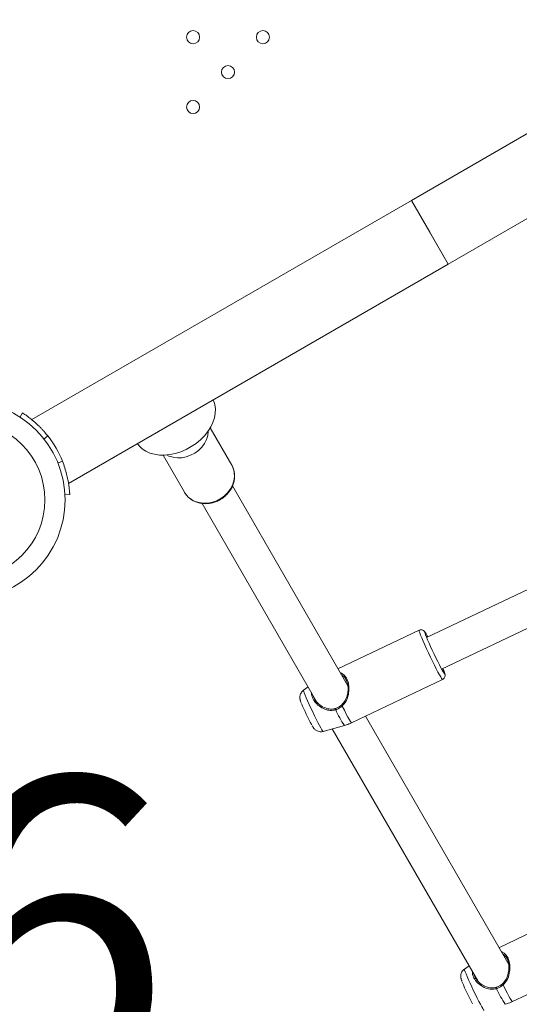
# Model space of a CAD drawing. Units: millimetres. Extents: x 0 to 1680, y 0 to 1190.
# Drawn here: x 665 to 688, y 773 to 818 of the extents above; entities that cross this region are included whole.
import ezdxf

# ---------------------------------------------------------------- set-up
doc = ezdxf.new("R2010")
doc.units = ezdxf.units.MM
doc.header["$LTSCALE"] = 40
doc.layers.add('LE_NORM', color=179, linetype='Continuous', lineweight=40)
doc.styles.add('SLDTEXTSTYLE0', font='TXT', dxfattribs={"width": 0.605})
doc.dimstyles.new('SLDDIMSTYLE1', dxfattribs={"dimtxt": 14, "dimasz": 12, "dimexe": 0, "dimexo": 0.0625, "dimgap": 3.5, "dimtad": 1, "dimdec": 0, "dimrnd": 1e-09, "dimzin": 12, "dimdsep": 46, "dimtxsty": 'SLDTEXTSTYLE0', "dimsah": 1, "dimcen": 0.09, "dimadec": 0, "dimazin": 3, "dimtfac": 1, "dimtofl": 0, "dimtmove": 0, "dimatfit": 3, "dimfxl": 1, "dimfrac": 2, "dimtolj": 1, "dimtzin": 12, "dimarcsym": 0})

# ---------------------------------------------------------------- blocks, each defined once
blk = doc.blocks.new('_D_5')
at = {"layer": 'LE_NORM', "color": 7}
for p, q in [((719.624, 927.157), (957.37, 927.157)), ((953.408, 927.157), (953.408, 563.671)), ((301.574, 563.671), (957.37, 563.671))]:
    blk.add_line(p, q, dxfattribs=at)
for points in [[(953.408, 927.157), (949.408, 915.157), (957.408, 915.157)], [(953.408, 563.671), (957.408, 575.671), (949.408, 575.671)]]:
    blk.add_solid(points, dxfattribs=at)
at = {"layer": 'LE_NORM', "color": 7, "insert": (935.361, 732.26), "char_height": 14, "attachment_point": 1, "rotation": 90, "style": 'SLDTEXTSTYLE0'}
blk.add_mtext('363', dxfattribs=at)
blk = doc.blocks.new('_D_6')
at = {"layer": 'LE_NORM', "color": 7}
for p, q in [((91.908, 512.066), (91.908, 1136.346)), ((925.422, 784.128), (925.422, 1136.346)), ((91.908, 1132.383), (925.422, 1132.383))]:
    blk.add_line(p, q, dxfattribs=at)
for points in [[(91.908, 1132.383), (103.908, 1128.383), (103.908, 1136.383)], [(925.422, 1132.383), (913.422, 1136.383), (913.422, 1128.383)]]:
    blk.add_solid(points, dxfattribs=at)
at = {"layer": 'LE_NORM', "color": 7, "insert": (495.511, 1150.43), "char_height": 14, "attachment_point": 1, "style": 'SLDTEXTSTYLE0'}
blk.add_mtext('834', dxfattribs=at)
blk = doc.blocks.new('_D_7')
at = {"layer": 'LE_NORM', "color": 7}
for p, q in [((719.624, 1077.157), (982.503, 1077.157)), ((978.541, 1077.157), (978.541, 376.569)), ((250.49, 376.569), (982.503, 376.569))]:
    blk.add_line(p, q, dxfattribs=at)
for points in [[(978.541, 1077.157), (974.541, 1065.157), (982.541, 1065.157)], [(978.541, 376.569), (982.541, 388.569), (974.541, 388.569)]]:
    blk.add_solid(points, dxfattribs=at)
at = {"layer": 'LE_NORM', "color": 7, "insert": (960.494, 713.709), "char_height": 14, "attachment_point": 1, "rotation": 90, "style": 'SLDTEXTSTYLE0'}
blk.add_mtext('701', dxfattribs=at)
blk = doc.blocks.new('_D_20')
at = {"layer": 'LE_NORM', "color": 7}
for p, q in [((242.456, 599.167), (242.456, 1103.317)), ((775.422, 784.128), (775.422, 1103.317)), ((242.456, 1099.355), (775.422, 1099.355))]:
    blk.add_line(p, q, dxfattribs=at)
for points in [[(242.456, 1099.355), (254.456, 1095.355), (254.456, 1103.355)], [(775.422, 1099.355), (763.422, 1103.355), (763.422, 1095.355)]]:
    blk.add_solid(points, dxfattribs=at)
at = {"layer": 'LE_NORM', "color": 7, "insert": (495.785, 1117.402), "char_height": 14, "attachment_point": 1, "style": 'SLDTEXTSTYLE0'}
blk.add_mtext('533', dxfattribs=at)

msp = doc.modelspace()

# ---------------------------------------------------------------- linework, layer by layer
at = {"color": 7, "linetype": 'Continuous', "lineweight": 15}
for p, q in [((692.044, 815.259), (682.783, 809.913)), ((684.468, 806.994), (693.729, 812.341)), ((682.783, 809.913), (665.381, 799.866)), ((682.783, 809.913), (684.468, 806.994)), ((683.625, 808.453), (682.783, 809.913)), ((684.468, 806.994), (683.625, 808.453)), ((667.066, 796.947), (684.468, 806.994)), ((664.962, 800.171), (664.833, 799.972)), ((674.545, 797.788), (673.562, 799.491)), ((666.116, 799.117), (665.93, 798.972)), ((666.119, 799.112), (665.984, 799.278)), ((701.515, 798.473), (683.48, 789.886)), ((666.785, 797.957), (666.58, 797.875)), ((671.397, 798.241), (672.38, 796.538)), ((684.168, 788.442), (702.26, 797.055)), ((679.866, 787.673), (674.58, 796.828)), ((667.121, 796.432), (666.893, 796.42)), ((672.38, 796.538), (672.402, 796.503)), ((673.194, 796.028), (678.45, 786.925)), ((683.134, 790.22), (679.417, 788.45)), ((678.049, 787.62), (677.838, 787.47)), ((680.037, 785.977), (684.209, 787.963)), ((687.241, 774.899), (680.671, 786.278)), ((678.736, 785.585), (679.71, 785.855)), ((679.156, 785.702), (685.825, 774.151)), ((690.509, 777.446), (686.792, 775.676)), ((687.412, 773.203), (691.584, 775.189)), ((685.424, 774.846), (685.213, 774.696))]:
    msp.add_line(p, q, dxfattribs=at)
at = {"color": 7, "linetype": 'Continuous', "lineweight": 15, "flags": 128}
for points in [[(670.227, 798.772), (670.306, 798.668), (670.444, 798.534), (670.609, 798.423), (670.798, 798.337), (671.007, 798.278), (671.232, 798.246), (671.47, 798.243), (671.716, 798.267), (671.965, 798.32), (672.214, 798.399), (672.458, 798.503), (672.692, 798.631), (672.913, 798.781), (673.116, 798.948), (673.298, 799.132), (673.456, 799.328), (673.586, 799.532), (673.687, 799.742), (673.756, 799.953), (673.793, 800.162), (673.796, 800.365), (673.766, 800.558), (673.703, 800.738), (673.688, 800.77)], [(671.563, 798.249), (671.669, 798.199), (671.856, 798.142), (672.054, 798.116), (672.259, 798.123), (672.463, 798.162), (672.662, 798.232), (672.85, 798.332), (673.02, 798.457), (673.169, 798.605), (673.291, 798.771), (673.384, 798.951), (673.445, 799.139), (673.472, 799.33), (673.473, 799.351)], [(683.536, 789.913), (683.508, 789.964), (683.459, 790.048), (683.424, 790.102), (683.404, 790.125), (683.399, 790.115), (683.409, 790.074), (683.434, 790.002), (683.473, 789.902), (683.526, 789.777), (683.589, 789.632), (683.662, 789.471), (683.741, 789.301), (683.823, 789.126), (683.907, 788.953), (683.989, 788.787), (684.066, 788.635), (684.136, 788.501), (684.196, 788.391), (684.244, 788.307), (684.279, 788.253), (684.3, 788.23), (684.305, 788.239), (684.295, 788.281), (684.27, 788.353), (684.23, 788.453), (684.224, 788.468)], [(679.582, 786.792), (679.577, 786.795), (679.574, 786.795), (679.575, 786.791), (679.579, 786.785), (679.585, 786.776), (679.593, 786.765), (679.602, 786.754), (679.612, 786.743)], [(679.312, 786.571), (679.307, 786.585), (679.302, 786.599), (679.299, 786.613), (679.297, 786.625), (679.297, 786.633), (679.299, 786.637), (679.301, 786.637), (679.306, 786.633)], [(686.687, 773.797), (686.682, 773.811), (686.677, 773.825), (686.674, 773.839), (686.672, 773.851), (686.672, 773.859), (686.674, 773.863), (686.676, 773.863), (686.681, 773.859)], [(686.957, 774.018), (686.952, 774.021), (686.949, 774.021), (686.95, 774.017), (686.954, 774.011), (686.96, 774.002), (686.968, 773.991), (686.977, 773.98), (686.987, 773.969)]]:
    msp.add_lwpolyline(points, dxfattribs=at)
at = {"color": 8, "linetype": 'Continuous', "lineweight": 15, "flags": 128}
for points in [[(672.402, 796.503), (672.43, 796.461), (672.552, 796.322), (672.699, 796.208), (672.869, 796.12), (673.056, 796.063), (673.254, 796.038), (673.459, 796.045), (673.663, 796.084), (673.862, 796.154), (674.05, 796.253), (674.22, 796.378), (674.369, 796.526), (674.491, 796.693), (674.584, 796.872), (674.645, 797.061), (674.672, 797.252), (674.664, 797.44), (674.621, 797.621), (674.545, 797.788)], [(684.209, 787.963), (684.196, 787.97), (684.168, 788.009), (684.124, 788.079), (684.068, 788.178), (684.001, 788.303), (683.924, 788.451), (683.839, 788.617), (683.75, 788.797), (683.659, 788.985), (683.568, 789.177), (683.48, 789.366), (683.397, 789.547), (683.323, 789.715), (683.258, 789.865), (683.205, 789.993), (683.166, 790.095), (683.141, 790.168), (683.132, 790.21), (683.134, 790.22)], [(677.838, 787.47), (677.837, 787.461), (677.847, 787.419), (677.872, 787.348), (677.911, 787.248), (677.963, 787.124), (678.026, 786.98), (678.098, 786.82), (678.177, 786.651), (678.259, 786.477), (678.342, 786.305), (678.423, 786.14), (678.5, 785.989), (678.569, 785.856), (678.629, 785.746), (678.677, 785.663), (678.712, 785.609), (678.733, 785.586), (678.736, 785.585)], [(679.612, 786.743), (679.708, 786.552), (679.796, 786.379), (679.875, 786.232), (679.94, 786.115), (679.99, 786.032), (680.024, 785.986), (680.037, 785.977)], [(685.213, 774.696), (685.212, 774.687), (685.222, 774.645), (685.247, 774.574), (685.286, 774.474), (685.338, 774.35), (685.401, 774.206), (685.473, 774.046), (685.552, 773.877), (685.634, 773.703), (685.717, 773.531), (685.798, 773.366), (685.875, 773.215), (685.944, 773.082), (686.004, 772.972), (686.052, 772.889), (686.087, 772.835), (686.108, 772.812), (686.111, 772.812)], [(686.987, 773.969), (687.083, 773.778), (687.171, 773.605), (687.25, 773.458), (687.315, 773.341), (687.365, 773.258), (687.399, 773.212), (687.412, 773.203)]]:
    msp.add_lwpolyline(points, dxfattribs=at)
at = {"color": 7, "linetype": 'Continuous', "lineweight": 15}
for centre, radius in [((672.775, 817.389), 0.3), ((675.975, 817.389), 0.3), ((674.375, 815.789), 0.3), ((672.775, 814.189), 0.3), ((662.382, 796.189), 4.525), ((662.382, 796.189), 3.598)]:
    msp.add_circle(centre, radius, dxfattribs=at)
for centre, radius, start, end in [((662.382, 796.189), 4.745, 21.8859, 38.1141), ((686.839, 790.601), 9.834, 202.3089, 208.6905), ((694.214, 777.827), 9.834, 202.3089, 208.6905)]:
    msp.add_arc(centre, radius, start, end, dxfattribs=at)
at = {"color": 8, "linetype": 'Continuous', "lineweight": 15}
for centre in [(683.485, 788.425), (690.86, 775.652)]:
    msp.add_arc(centre, 4.567, 203.9588, 214.2541, dxfattribs=at)
at = {"color": 7, "linetype": 'Continuous', "lineweight": 15}
for points, knots in [([(666.116, 799.117), (666.078, 799.164), (666.011, 799.248), (665.91, 799.363), (665.813, 799.468), (665.679, 799.603), (665.511, 799.759), (665.329, 799.91), (665.174, 800.027), (665.057, 800.108), (664.982, 800.158), (664.969, 800.167), (664.962, 800.171)], [0, 0, 0, 0, 0.074779, 0.133558, 0.192855, 0.25703, 0.384679, 0.510717, 0.632748, 0.751741, 0.872596, 1, 1, 1, 1]), ([(665.499, 799.766), (665.487, 799.777), (665.441, 799.817), (665.395, 799.854), (665.386, 799.862), (665.381, 799.866)], [0, 0, 0, 0, 0.159027, 0.572501, 1, 1, 1, 1]), ([(667.121, 796.432), (667.121, 796.435), (667.121, 796.441), (667.12, 796.46), (667.117, 796.496), (667.113, 796.563), (667.102, 796.683), (667.079, 796.878), (667.04, 797.109), (666.98, 797.372), (666.898, 797.66), (666.824, 797.856), (666.785, 797.957)], [0, 0, 0, 0, 0.070272, 0.125379, 0.181245, 0.24227, 0.365708, 0.489822, 0.614599, 0.738122, 0.865132, 1, 1, 1, 1]), ([(672.406, 796.503), (672.427, 796.469), (672.481, 796.386), (672.595, 796.274), (672.741, 796.169), (672.906, 796.09), (673.084, 796.038), (673.272, 796.014), (673.466, 796.018), (673.659, 796.052), (673.848, 796.114), (674.028, 796.203), (674.193, 796.317), (674.34, 796.452), (674.465, 796.606), (674.564, 796.774), (674.635, 796.953), (674.675, 797.137), (674.684, 797.322), (674.661, 797.502), (674.613, 797.659), (674.566, 797.75), (674.545, 797.788)], [0, 0, 0, 0, 0.03465, 0.085242, 0.135871, 0.186665, 0.237704, 0.289009, 0.340559, 0.392307, 0.444205, 0.496211, 0.548298, 0.60044, 0.652606, 0.704759, 0.756837, 0.808762, 0.860449, 0.911834, 0.962899, 1, 1, 1, 1]), ([(667.066, 796.948), (667.065, 796.953), (667.064, 796.962), (667.055, 797.019), (667.043, 797.079), (667.038, 797.102)], [0, 0, 0, 0, 0.394185, 0.768505, 1, 1, 1, 1]), ([(683.404, 790.136), (683.397, 790.146), (683.384, 790.163), (683.354, 790.193), (683.308, 790.223), (683.248, 790.241), (683.185, 790.242), (683.149, 790.224), (683.136, 790.217)], [0, 0, 0, 0, 0.241198, 0.417084, 0.553591, 0.714625, 0.891703, 1, 1, 1, 1]), ([(684.209, 787.965), (684.23, 787.977), (684.269, 788), (684.304, 788.053), (684.322, 788.103), (684.326, 788.145), (684.324, 788.179), (684.318, 788.211), (684.306, 788.254), (684.284, 788.319), (684.255, 788.395), (684.231, 788.451), (684.224, 788.468)], [0, 0, 0, 0, 0.07896, 0.148013, 0.207664, 0.261976, 0.316643, 0.391905, 0.505092, 0.717537, 0.911986, 1, 1, 1, 1]), ([(679.582, 786.792), (679.641, 786.86), (679.768, 787.003), (679.856, 787.271), (679.888, 787.536), (679.864, 787.776), (679.789, 787.977), (679.688, 788.103), (679.613, 788.144), (679.586, 788.158)], [0, 0, 0, 0, 0.161753, 0.344973, 0.497865, 0.63569, 0.778552, 0.921311, 1, 1, 1, 1]), ([(677.837, 787.466), (677.817, 787.451), (677.771, 787.417), (677.722, 787.347), (677.687, 787.27), (677.671, 787.197), (677.668, 787.131), (677.673, 787.076), (677.683, 787.031), (677.695, 786.988), (677.708, 786.951), (677.721, 786.918), (677.726, 786.905)], [0, 0, 0, 0, 0.101281, 0.224235, 0.334605, 0.434064, 0.522985, 0.601999, 0.679818, 0.773338, 0.915138, 1, 1, 1, 1]), ([(678.289, 787.204), (678.29, 787.194), (678.299, 787.113), (678.4, 786.96), (678.59, 786.776), (678.825, 786.652), (679.059, 786.597), (679.219, 786.607), (679.293, 786.629), (679.306, 786.633)], [0, 0, 0, 0, 0.028981, 0.2299, 0.430522, 0.644431, 0.821426, 0.970851, 1, 1, 1, 1]), ([(679.306, 786.633), (679.322, 786.639), (679.423, 786.674), (679.509, 786.738), (679.582, 786.792)], [0, 0, 0, 0, 0.167466, 1, 1, 1, 1]), ([(679.612, 786.743), (679.534, 786.685), (679.44, 786.614), (679.33, 786.577), (679.312, 786.571)], [0, 0, 0, 0, 0.8324209, 1, 1, 1, 1]), ([(678.232, 785.844), (678.236, 785.836), (678.255, 785.803), (678.276, 785.77), (678.312, 785.722), (678.35, 785.68), (678.402, 785.638), (678.471, 785.6), (678.557, 785.574), (678.648, 785.566), (678.706, 785.581), (678.732, 785.587)], [0, 0, 0, 0, 0.0534859, 0.2521826, 0.3487679, 0.4354195, 0.5264543, 0.6341898, 0.7563922, 0.8920614, 1, 1, 1, 1]), ([(679.708, 785.857), (679.778, 785.876), (679.891, 785.908), (679.996, 785.96), (680.035, 785.98)], [0, 0, 0, 0, 0.621286, 1, 1, 1, 1]), ([(686.957, 774.018), (687.016, 774.086), (687.143, 774.229), (687.231, 774.497), (687.263, 774.762), (687.239, 775.002), (687.164, 775.203), (687.063, 775.329), (686.988, 775.37), (686.961, 775.384)], [0, 0, 0, 0, 0.161753, 0.344973, 0.497865, 0.63569, 0.778552, 0.921311, 1, 1, 1, 1]), ([(685.212, 774.692), (685.192, 774.677), (685.146, 774.643), (685.097, 774.573), (685.062, 774.496), (685.046, 774.423), (685.043, 774.357), (685.048, 774.302), (685.058, 774.257), (685.07, 774.215), (685.083, 774.177), (685.096, 774.144), (685.101, 774.131)], [0, 0, 0, 0, 0.101281, 0.224235, 0.334605, 0.434064, 0.522985, 0.601999, 0.679818, 0.773338, 0.915138, 1, 1, 1, 1]), ([(685.664, 774.43), (685.665, 774.42), (685.674, 774.34), (685.775, 774.186), (685.965, 774.002), (686.2, 773.878), (686.434, 773.823), (686.594, 773.833), (686.668, 773.856), (686.681, 773.859)], [0, 0, 0, 0, 0.028981, 0.2299, 0.430522, 0.644431, 0.821426, 0.970851, 1, 1, 1, 1]), ([(686.681, 773.859), (686.697, 773.865), (686.798, 773.9), (686.884, 773.964), (686.957, 774.018)], [0, 0, 0, 0, 0.167466, 1, 1, 1, 1]), ([(686.987, 773.969), (686.909, 773.911), (686.815, 773.841), (686.705, 773.803), (686.687, 773.797)], [0, 0, 0, 0, 0.8324209, 1, 1, 1, 1]), ([(687.083, 773.083), (687.153, 773.102), (687.266, 773.134), (687.371, 773.187), (687.41, 773.207)], [0, 0, 0, 0, 0.621286, 1, 1, 1, 1])]:
    msp.add_open_spline(points, degree=3, knots=knots, dxfattribs=at)
at = {"color": 8, "linetype": 'Continuous', "lineweight": 15}
for points, knots in [([(679.527, 788.261), (679.541, 788.257), (679.598, 788.242), (679.701, 788.171), (679.82, 788.027), (679.902, 787.805), (679.931, 787.545), (679.9, 787.259), (679.809, 786.969), (679.675, 786.815), (679.612, 786.743)], [0, 0, 0, 0, 0.034645, 0.133157, 0.269384, 0.406137, 0.537156, 0.680804, 0.850932, 1, 1, 1, 1]), ([(679.312, 786.571), (679.232, 786.555), (679.15, 786.538), (678.983, 786.551), (678.798, 786.597), (678.548, 786.736), (678.338, 786.94), (678.213, 787.16), (678.203, 787.299), (678.199, 787.36)], [0, 0, 0, 0, 0.150164, 0.153936, 0.308059, 0.496479, 0.675771, 0.857003, 1, 1, 1, 1]), ([(686.902, 775.487), (686.916, 775.483), (686.973, 775.468), (687.076, 775.397), (687.195, 775.253), (687.277, 775.031), (687.306, 774.772), (687.275, 774.485), (687.184, 774.195), (687.05, 774.041), (686.987, 773.969)], [0, 0, 0, 0, 0.034645, 0.133157, 0.269384, 0.406137, 0.537156, 0.680804, 0.850932, 1, 1, 1, 1]), ([(686.687, 773.797), (686.607, 773.781), (686.525, 773.764), (686.358, 773.777), (686.173, 773.823), (685.923, 773.963), (685.713, 774.166), (685.588, 774.386), (685.578, 774.525), (685.574, 774.586)], [0, 0, 0, 0, 0.150164, 0.153936, 0.308059, 0.496479, 0.675771, 0.857003, 1, 1, 1, 1])]:
    msp.add_open_spline(points, degree=3, knots=knots, dxfattribs=at)

# ---------------------------------------------------------------- texts
at = {"layer": 'LE_NORM', "color": 7, "insert": (634.619, 783.482), "char_height": 14, "attachment_point": 1, "style": 'SLDTEXTSTYLE0'}
msp.add_mtext('68.6', dxfattribs=at)

# ---------------------------------------------------------------- dimensions: what is measured, and where the dimension line sits
at = {"layer": 'LE_NORM', "color": 7}
for base, p1, p2, picture, middle in [((925.422, 1132.383), (91.908, 508.104), (925.422, 780.165), '_D_6', (508.665, 1132.383)), ((775.422, 1099.355), (242.456, 595.205), (775.422, 780.165), '_D_20', (508.939, 1099.355))]:
    dim = msp.add_linear_dim(base=base, p1=p1, p2=p2, dimstyle='SLDDIMSTYLE1', dxfattribs=at)
    dim.commit()
    dim.dimension.update_dxf_attribs({"geometry": picture, "text_midpoint": middle, "dimtype": 160})
for base, p1, p2, picture, middle in [((978.541, 376.569), (715.662, 1077.157), (246.528, 376.569), '_D_7', (978.541, 726.863)), ((953.408, 563.671), (715.662, 927.157), (297.612, 563.671), '_D_5', (953.408, 745.414))]:
    dim = msp.add_linear_dim(base=base, p1=p1, p2=p2, angle=90, dimstyle='SLDDIMSTYLE1', dxfattribs=at)
    dim.commit()
    dim.dimension.update_dxf_attribs({"geometry": picture, "text_midpoint": middle, "dimtype": 160})

doc.saveas('drawing.dxf')
